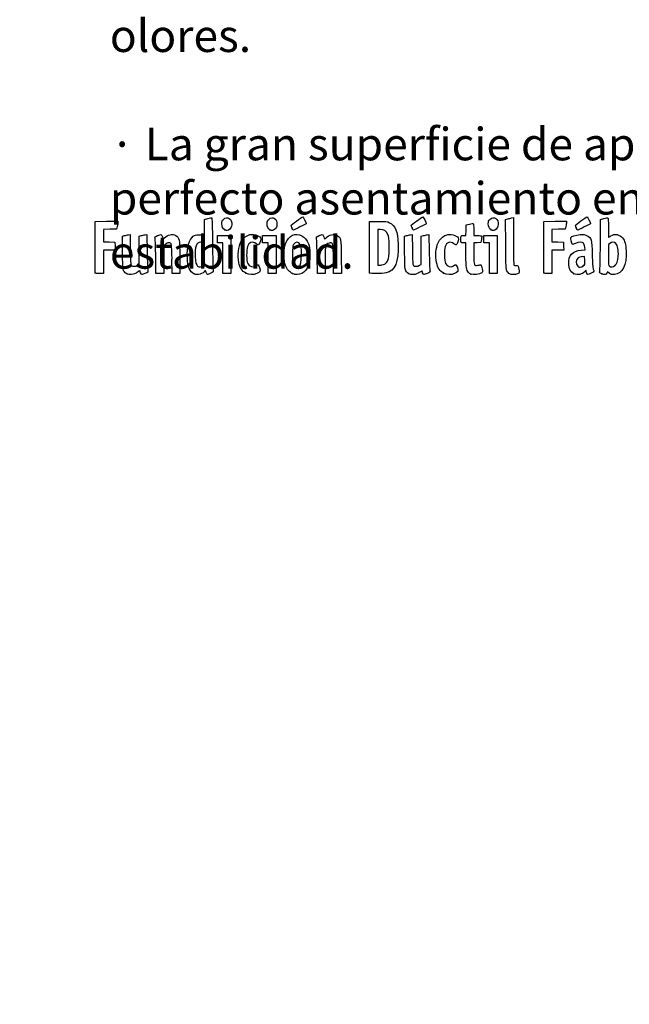
# Model space of a CAD drawing. Units: millimetres. Extents: x 0 to 291, y -303 to 204.
# Drawn here: x 0 to 47, y -49 to 26 of the extents above; entities that cross this region are included whole.
import ezdxf
from ezdxf import colors
from ezdxf.entities.mleader import LeaderData, LeaderLine
from ezdxf.math import Vec2, Vec3

# ---------------------------------------------------------------- set-up
doc = ezdxf.new("R2010")
doc.units = ezdxf.units.MM
doc.layers.add('Predeterminado', color=7, linetype='Continuous')

# ---------------------------------------------------------------- blocks, each defined once
blk = doc.blocks.new('_DOT')
at = {"color": 0}
blk.add_line((0, 0), (-1, 0), dxfattribs=at)
at = {"color": 0, "const_width": 0.333}
blk.add_lwpolyline([(-0.1665, 0, 1), (0.1665, 0, 1)], format="xyb", close=True, dxfattribs=at)
blk = doc.blocks.new('SE927')
at = {"color": 7, "linetype": 'Continuous'}
for p, q in [((7.888, 9.73), (8.053, 9.774)), ((7.901, 8.476), (7.888, 9.73))]:
    blk.add_line(p, q, dxfattribs=at)
blk = doc.blocks.new('SE926')
blk.add_blockref('SE927', (0, 0))
blk = doc.blocks.new('SE929')
at = {"color": 7, "linetype": 'Continuous'}
for p, q in [((8.354, 9.846), (8.488, 9.873)), ((8.488, 9.873), (8.502, 8.715))]:
    blk.add_line(p, q, dxfattribs=at)
blk = doc.blocks.new('SE928')
blk.add_blockref('SE929', (0, 0))
blk = doc.blocks.new('SE931')
at = {"color": 7, "linetype": 'Continuous'}
for p, q in [((9.18, 9.731), (9.344, 9.775)), ((9.18, 8.647), (9.18, 9.731)), ((9.18, 7.563), (9.18, 8.647)), ((9.056, 7.489), (9.18, 7.563))]:
    blk.add_line(p, q, dxfattribs=at)
blk = doc.blocks.new('SE930')
blk.add_blockref('SE931', (0, 0))
blk = doc.blocks.new('SE933')
at = {"color": 7, "linetype": 'Continuous'}
for p, q in [((9.641, 9.846), (9.775, 9.872)), ((9.775, 9.872), (9.795, 8.547))]:
    blk.add_line(p, q, dxfattribs=at)
blk = doc.blocks.new('SE932')
blk.add_blockref('SE933', (0, 0))
blk = doc.blocks.new('SE935')
at = {"color": 7, "linetype": 'Continuous'}
blk.add_point((8.206, 6.853), dxfattribs=at)
blk = doc.blocks.new('SE934')
blk.add_blockref('SE935', (0, 0))
blk = doc.blocks.new('SE937')
at = {"color": 7, "linetype": 'Continuous'}
for p, q in [((14.204, 11.008), (14.461, 11.08)), ((14.204, 10.343), (14.204, 11.008)), ((14.204, 9.678), (14.204, 10.343)), ((14.113, 9.76), (14.204, 9.678))]:
    blk.add_line(p, q, dxfattribs=at)
blk = doc.blocks.new('SE936')
blk.add_blockref('SE937', (0, 0))
blk = doc.blocks.new('SE939')
at = {"color": 7, "linetype": 'Continuous'}
blk.add_point((13.41, 6.822), dxfattribs=at)
blk = doc.blocks.new('SE938')
blk.add_blockref('SE939', (0, 0))
blk = doc.blocks.new('SE941')
at = {"color": 7, "linetype": 'Continuous'}
for p, q in [((14.204, 7.551), (14.204, 8.362)), ((14.091, 7.462), (14.204, 7.551))]:
    blk.add_line(p, q, dxfattribs=at)
blk = doc.blocks.new('SE940')
blk.add_blockref('SE941', (0, 0))
blk = doc.blocks.new('SE943')
at = {"color": 7, "linetype": 'Continuous'}
blk.add_point((14.091, 7.462), dxfattribs=at)
blk = doc.blocks.new('SE942')
blk.add_blockref('SE943', (0, 0))
blk = doc.blocks.new('SE945')
at = {"color": 7, "linetype": 'Continuous'}
blk.add_point((17.376, 6.892), dxfattribs=at)
blk = doc.blocks.new('SE944')
blk.add_blockref('SE945', (0, 0))
blk = doc.blocks.new('SE947')
at = {"color": 7, "linetype": 'Continuous'}
blk.add_point((20.966, 6.852), dxfattribs=at)
blk = doc.blocks.new('SE946')
blk.add_blockref('SE947', (0, 0))
blk = doc.blocks.new('SE949')
at = {"color": 7, "linetype": 'Continuous'}
blk.add_point((21.457, 7.414), dxfattribs=at)
blk = doc.blocks.new('SE948')
blk.add_blockref('SE949', (0, 0))
blk = doc.blocks.new('SE951')
at = {"color": 7, "linetype": 'Continuous'}
for p, q in [((29.57, 9.73), (29.736, 9.774)), ((29.583, 8.476), (29.57, 9.73))]:
    blk.add_line(p, q, dxfattribs=at)
blk = doc.blocks.new('SE950')
blk.add_blockref('SE951', (0, 0))
blk = doc.blocks.new('SE953')
at = {"color": 7, "linetype": 'Continuous'}
for p, q in [((30.036, 9.846), (30.171, 9.873)), ((30.171, 9.873), (30.184, 8.715))]:
    blk.add_line(p, q, dxfattribs=at)
blk = doc.blocks.new('SE952')
blk.add_blockref('SE953', (0, 0))
blk = doc.blocks.new('SE955')
at = {"color": 7, "linetype": 'Continuous'}
for p, q in [((30.863, 9.731), (31.026, 9.775)), ((30.863, 8.647), (30.863, 9.731)), ((30.863, 7.563), (30.863, 8.647)), ((30.738, 7.489), (30.863, 7.563))]:
    blk.add_line(p, q, dxfattribs=at)
blk = doc.blocks.new('SE954')
blk.add_blockref('SE955', (0, 0))
blk = doc.blocks.new('SE957')
at = {"color": 7, "linetype": 'Continuous'}
for p, q in [((31.323, 9.846), (31.457, 9.872)), ((31.457, 9.872), (31.478, 8.547))]:
    blk.add_line(p, q, dxfattribs=at)
blk = doc.blocks.new('SE956')
blk.add_blockref('SE957', (0, 0))
blk = doc.blocks.new('SE959')
at = {"color": 7, "linetype": 'Continuous'}
blk.add_point((29.888, 6.853), dxfattribs=at)
blk = doc.blocks.new('SE958')
blk.add_blockref('SE959', (0, 0))
blk = doc.blocks.new('SE961')
at = {"color": 7, "linetype": 'Continuous'}
blk.add_point((32.575, 6.892), dxfattribs=at)
blk = doc.blocks.new('SE960')
blk.add_blockref('SE961', (0, 0))
blk = doc.blocks.new('SE963')
at = {"color": 7, "linetype": 'Continuous'}
for p, q in [((34.298, 9.219), (34.105, 9.219)), ((34.3, 8.285), (34.298, 9.219))]:
    blk.add_line(p, q, dxfattribs=at)
blk = doc.blocks.new('SE962')
blk.add_blockref('SE963', (0, 0))
blk = doc.blocks.new('SE965')
at = {"color": 7, "linetype": 'Continuous'}
for p, q in [((34.307, 10.196), (34.319, 10.614)), ((34.319, 10.614), (34.575, 10.665)), ((34.295, 9.777), (34.307, 10.196)), ((34.103, 9.777), (34.295, 9.777))]:
    blk.add_line(p, q, dxfattribs=at)
blk = doc.blocks.new('SE964')
blk.add_blockref('SE965', (0, 0))
blk = doc.blocks.new('SE967')
at = {"color": 7, "linetype": 'Continuous'}
for p, q in [((34.899, 10.225), (34.899, 9.777)), ((34.899, 9.777), (35.197, 9.777))]:
    blk.add_line(p, q, dxfattribs=at)
blk = doc.blocks.new('SE966')
blk.add_blockref('SE967', (0, 0))
blk = doc.blocks.new('SE969')
at = {"color": 7, "linetype": 'Continuous'}
for p, q in [((35.167, 9.228), (34.899, 9.215)), ((34.899, 9.215), (34.899, 8.409)), ((35.436, 9.24), (35.167, 9.228)), ((35.483, 9.477), (35.436, 9.24))]:
    blk.add_line(p, q, dxfattribs=at)
blk = doc.blocks.new('SE968')
blk.add_blockref('SE969', (0, 0))
blk = doc.blocks.new('SE971')
at = {"color": 7, "linetype": 'Continuous'}
blk.add_point((34.663, 6.812), dxfattribs=at)
blk = doc.blocks.new('SE970')
blk.add_blockref('SE971', (0, 0))
blk = doc.blocks.new('SE973')
at = {"color": 7, "linetype": 'Continuous'}
for p, q in [((37.343, 11.018), (37.508, 11.062)), ((37.355, 9.12), (37.343, 11.018))]:
    blk.add_line(p, q, dxfattribs=at)
blk = doc.blocks.new('SE972')
blk.add_blockref('SE973', (0, 0))
blk = doc.blocks.new('SE975')
at = {"color": 7, "linetype": 'Continuous'}
for p, q in [((37.81, 11.134), (37.947, 11.162)), ((37.947, 11.162), (37.948, 9.364))]:
    blk.add_line(p, q, dxfattribs=at)
blk = doc.blocks.new('SE974')
blk.add_blockref('SE975', (0, 0))
blk = doc.blocks.new('SE977')
at = {"color": 7, "linetype": 'Continuous'}
blk.add_line((37.642, 6.836), (37.642, 6.836), dxfattribs=at)
blk = doc.blocks.new('SE976')
blk.add_blockref('SE977', (0, 0))
blk = doc.blocks.new('SE979')
at = {"color": 7, "linetype": 'Continuous'}
for p, q in [((43.157, 8.652), (43.454, 8.673)), ((43.454, 8.673), (43.428, 8.887))]:
    blk.add_line(p, q, dxfattribs=at)
blk = doc.blocks.new('SE978')
blk.add_blockref('SE979', (0, 0))
blk = doc.blocks.new('SE981')
at = {"color": 7, "linetype": 'Continuous'}
for p, q in [((43.517, 7.111), (43.438, 7.011)), ((43.567, 6.941), (43.517, 7.111))]:
    blk.add_line(p, q, dxfattribs=at)
blk = doc.blocks.new('SE980')
blk.add_blockref('SE981', (0, 0))
blk = doc.blocks.new('SE983')
at = {"color": 7, "linetype": 'Continuous'}
blk.add_point((42.591, 6.844), dxfattribs=at)
blk = doc.blocks.new('SE982')
blk.add_blockref('SE983', (0, 0))
blk = doc.blocks.new('SE985')
at = {"color": 7, "linetype": 'Continuous'}
for p, q in [((43.422, 8.167), (43.228, 8.155)), ((43.434, 7.861), (43.422, 8.167))]:
    blk.add_line(p, q, dxfattribs=at)
blk = doc.blocks.new('SE984')
blk.add_blockref('SE985', (0, 0))
blk = doc.blocks.new('SE987')
at = {"color": 7, "linetype": 'Continuous'}
blk.add_point((43.313, 7.442), dxfattribs=at)
blk = doc.blocks.new('SE986')
blk.add_blockref('SE987', (0, 0))
blk = doc.blocks.new('SE989')
at = {"color": 7, "linetype": 'Continuous'}
for p, q in [((44.632, 9.094), (44.649, 11.009)), ((44.649, 11.009), (44.904, 11.08))]:
    blk.add_line(p, q, dxfattribs=at)
blk = doc.blocks.new('SE988')
blk.add_blockref('SE989', (0, 0))
blk = doc.blocks.new('SE991')
at = {"color": 7, "linetype": 'Continuous'}
for p, q in [((45.17, 6.977), (45.123, 6.874)), ((45.326, 6.87), (45.17, 6.977))]:
    blk.add_line(p, q, dxfattribs=at)
blk = doc.blocks.new('SE990')
blk.add_blockref('SE991', (0, 0))
blk = doc.blocks.new('SE993')
at = {"color": 7, "linetype": 'Continuous'}
blk.add_point((44.738, 6.844), dxfattribs=at)
blk = doc.blocks.new('SE992')
blk.add_blockref('SE993', (0, 0))
blk = doc.blocks.new('SE995')
at = {"color": 7, "linetype": 'Continuous'}
for p, q in [((45.36, 9.173), (45.246, 9.084)), ((45.246, 9.084), (45.246, 8.273))]:
    blk.add_line(p, q, dxfattribs=at)
blk = doc.blocks.new('SE994')
blk.add_blockref('SE995', (0, 0))
blk = doc.blocks.new('SE997')
at = {"color": 7, "linetype": 'Continuous'}
blk.add_point((45.74, 7.466), dxfattribs=at)
blk = doc.blocks.new('SE996')
blk.add_blockref('SE997', (0, 0))
blk = doc.blocks.new('SE1031')
at = {"color": 7, "linetype": 'Continuous'}
for p, q in [((5.799, 8.918), (5.81, 10.872)), ((5.81, 10.872), (6.679, 10.884)), ((6.679, 10.884), (7.549, 10.895)), ((7.549, 10.895), (7.548, 10.798))]:
    blk.add_line(p, q, dxfattribs=at)
blk = doc.blocks.new('SE1030')
blk.add_blockref('SE1031', (0, 0))
blk = doc.blocks.new('SE1033')
at = {"color": 7, "linetype": 'Continuous'}
for p, q in [((6.934, 10.259), (6.432, 10.247)), ((6.432, 10.247), (6.432, 9.777)), ((7.436, 10.271), (6.934, 10.259)), ((7.492, 10.486), (7.436, 10.271)), ((6.432, 9.777), (6.432, 9.308)), ((6.432, 9.308), (6.873, 9.296)), ((6.873, 9.296), (7.313, 9.283)), ((7.313, 9.283), (7.325, 8.972)), ((6.885, 8.661), (6.432, 8.661)), ((6.432, 8.661), (6.432, 7.759)), ((7.338, 8.661), (6.885, 8.661)), ((7.325, 8.972), (7.338, 8.661)), ((6.432, 7.759), (6.432, 6.857)), ((6.432, 6.857), (6.131, 6.857))]:
    blk.add_line(p, q, dxfattribs=at)
blk = doc.blocks.new('SE1032')
blk.add_blockref('SE1033', (0, 0))
blk = doc.blocks.new('SE1035')
at = {"color": 7, "linetype": 'Continuous'}
blk.add_point((5.808, 6.911), dxfattribs=at)
blk = doc.blocks.new('SE1034')
blk.add_blockref('SE1035', (0, 0))
blk = doc.blocks.new('SE1037')
at = {"color": 7, "linetype": 'Continuous'}
for p, q in [((11.719, 6.857), (11.705, 7.967)), ((12.306, 8.135), (12.319, 6.857)), ((12.019, 6.857), (11.719, 6.857)), ((12.319, 6.857), (12.019, 6.857))]:
    blk.add_line(p, q, dxfattribs=at)
blk = doc.blocks.new('SE1036')
blk.add_blockref('SE1037', (0, 0))
blk = doc.blocks.new('SE1039')
at = {"color": 7, "linetype": 'Continuous'}
for p, q in [((11.202, 9.108), (11.07, 8.997)), ((11.07, 8.997), (11.07, 7.927)), ((10.475, 6.857), (10.455, 8.135)), ((11.07, 7.927), (11.07, 6.857)), ((10.772, 6.857), (10.475, 6.857)), ((11.07, 6.857), (10.772, 6.857))]:
    blk.add_line(p, q, dxfattribs=at)
blk = doc.blocks.new('SE1038')
blk.add_blockref('SE1039', (0, 0))
blk = doc.blocks.new('SE1041')
at = {"color": 7, "linetype": 'Continuous'}
for p, q in [((15.191, 9.498), (15.191, 9.777)), ((15.191, 9.777), (15.707, 9.777)), ((15.191, 9.219), (15.191, 9.498)), ((15.406, 9.219), (15.191, 9.219)), ((15.621, 9.219), (15.406, 9.219)), ((15.621, 8.038), (15.621, 9.219)), ((15.707, 9.777), (16.222, 9.777)), ((16.222, 9.777), (16.222, 8.317)), ((15.621, 6.857), (15.621, 8.038)), ((16.222, 8.317), (16.222, 6.857)), ((15.921, 6.857), (15.621, 6.857)), ((16.222, 6.857), (15.921, 6.857))]:
    blk.add_line(p, q, dxfattribs=at)
blk = doc.blocks.new('SE1040')
blk.add_blockref('SE1041', (0, 0))
blk = doc.blocks.new('SE1043')
at = {"color": 7, "linetype": 'Continuous'}
for p, q in [((18.669, 9.498), (18.669, 9.777)), ((18.669, 9.777), (19.184, 9.777)), ((18.669, 9.219), (18.669, 9.498)), ((18.884, 9.219), (18.669, 9.219)), ((19.099, 9.219), (18.884, 9.219)), ((19.099, 8.038), (19.099, 9.219)), ((19.184, 9.777), (19.7, 9.777)), ((19.7, 9.777), (19.7, 8.317)), ((19.099, 6.857), (19.099, 8.038)), ((19.7, 8.317), (19.7, 6.857)), ((19.399, 6.857), (19.099, 6.857)), ((19.7, 6.857), (19.399, 6.857))]:
    blk.add_line(p, q, dxfattribs=at)
blk = doc.blocks.new('SE1042')
blk.add_blockref('SE1043', (0, 0))
blk = doc.blocks.new('SE1045')
at = {"color": 7, "linetype": 'Continuous'}
for p, q in [((24.127, 6.857), (24.114, 7.967)), ((24.715, 8.135), (24.728, 6.857)), ((24.428, 6.857), (24.127, 6.857)), ((24.728, 6.857), (24.428, 6.857))]:
    blk.add_line(p, q, dxfattribs=at)
blk = doc.blocks.new('SE1044')
blk.add_blockref('SE1045', (0, 0))
blk = doc.blocks.new('SE1047')
at = {"color": 7, "linetype": 'Continuous'}
for p, q in [((22.884, 6.857), (22.863, 8.135)), ((23.479, 7.92), (23.478, 6.857)), ((23.181, 6.857), (22.884, 6.857)), ((23.478, 6.857), (23.181, 6.857))]:
    blk.add_line(p, q, dxfattribs=at)
blk = doc.blocks.new('SE1046')
blk.add_blockref('SE1047', (0, 0))
blk = doc.blocks.new('SE1049')
at = {"color": 7, "linetype": 'Continuous'}
for p, q in [((26.88, 8.918), (26.891, 10.872)), ((26.891, 10.872), (27.557, 10.872))]:
    blk.add_line(p, q, dxfattribs=at)
blk = doc.blocks.new('SE1048')
blk.add_blockref('SE1049', (0, 0))
blk = doc.blocks.new('SE1051')
at = {"color": 7, "linetype": 'Continuous'}
blk.add_point((26.89, 6.911), dxfattribs=at)
blk = doc.blocks.new('SE1050')
blk.add_blockref('SE1051', (0, 0))
blk = doc.blocks.new('SE1053')
at = {"color": 7, "linetype": 'Continuous'}
for p, q in [((27.718, 10.249), (27.514, 10.249)), ((27.514, 10.249), (27.514, 8.87)), ((27.514, 8.87), (27.514, 7.491)), ((27.514, 7.491), (27.746, 7.51))]:
    blk.add_line(p, q, dxfattribs=at)
blk = doc.blocks.new('SE1052')
blk.add_blockref('SE1053', (0, 0))
blk = doc.blocks.new('SE1055')
at = {"color": 7, "linetype": 'Continuous'}
blk.add_line((28.094, 7.605), (28.094, 7.605), dxfattribs=at)
blk = doc.blocks.new('SE1054')
blk.add_blockref('SE1055', (0, 0))
blk = doc.blocks.new('SE1057')
at = {"color": 7, "linetype": 'Continuous'}
for p, q in [((35.672, 9.498), (35.672, 9.777)), ((35.672, 9.777), (36.187, 9.777)), ((35.672, 9.219), (35.672, 9.498)), ((35.886, 9.219), (35.672, 9.219)), ((36.101, 9.219), (35.886, 9.219)), ((36.101, 8.038), (36.101, 9.219)), ((36.187, 9.777), (36.702, 9.777)), ((36.702, 9.777), (36.702, 8.317)), ((36.101, 6.857), (36.101, 8.038)), ((36.702, 8.317), (36.702, 6.857)), ((36.402, 6.857), (36.101, 6.857)), ((36.702, 6.857), (36.402, 6.857))]:
    blk.add_line(p, q, dxfattribs=at)
blk = doc.blocks.new('SE1056')
blk.add_blockref('SE1057', (0, 0))
blk = doc.blocks.new('SE1059')
at = {"color": 7, "linetype": 'Continuous'}
for p, q in [((40.276, 8.918), (40.287, 10.872)), ((40.287, 10.872), (41.157, 10.884)), ((41.157, 10.884), (42.026, 10.895)), ((42.026, 10.895), (42.025, 10.798))]:
    blk.add_line(p, q, dxfattribs=at)
blk = doc.blocks.new('SE1058')
blk.add_blockref('SE1059', (0, 0))
blk = doc.blocks.new('SE1061')
at = {"color": 7, "linetype": 'Continuous'}
for p, q in [((41.412, 10.259), (40.91, 10.247)), ((40.91, 10.247), (40.91, 9.777)), ((41.913, 10.271), (41.412, 10.259)), ((41.969, 10.486), (41.913, 10.271)), ((40.91, 9.777), (40.91, 9.308)), ((40.91, 9.308), (41.35, 9.296)), ((41.35, 9.296), (41.79, 9.283)), ((41.79, 9.283), (41.803, 8.972)), ((41.363, 8.661), (40.91, 8.661)), ((40.91, 8.661), (40.91, 7.759)), ((41.815, 8.661), (41.363, 8.661)), ((41.803, 8.972), (41.815, 8.661)), ((40.91, 7.759), (40.91, 6.857)), ((40.91, 6.857), (40.608, 6.857))]:
    blk.add_line(p, q, dxfattribs=at)
blk = doc.blocks.new('SE1060')
blk.add_blockref('SE1061', (0, 0))
blk = doc.blocks.new('SE1063')
at = {"color": 7, "linetype": 'Continuous'}
blk.add_point((40.286, 6.911), dxfattribs=at)
blk = doc.blocks.new('SE1062')
blk.add_blockref('SE1063', (0, 0))
blk = doc.blocks.new('SE1081')
at = {"color": 7, "linetype": 'Continuous'}
blk.add_point((15.754, 10.223), dxfattribs=at)
blk = doc.blocks.new('SE1080')
blk.add_blockref('SE1081', (0, 0))
blk = doc.blocks.new('SE1083')
at = {"color": 7, "linetype": 'Continuous'}
blk.add_point((19.232, 10.223), dxfattribs=at)
blk = doc.blocks.new('SE1082')
blk.add_blockref('SE1083', (0, 0))
blk = doc.blocks.new('SE1085')
at = {"color": 7, "linetype": 'Continuous'}
blk.add_point((36.235, 10.223), dxfattribs=at)
blk = doc.blocks.new('SE1084')
blk.add_blockref('SE1085', (0, 0))
blk = doc.blocks.new('SE1087')
at = {"color": 7, "linetype": 'Continuous'}
blk.add_point((20.924, 10.362), dxfattribs=at)
blk = doc.blocks.new('SE1086')
blk.add_blockref('SE1087', (0, 0))
blk = doc.blocks.new('SE1089')
at = {"color": 7, "linetype": 'Continuous'}
blk.add_point((30.155, 10.362), dxfattribs=at)
blk = doc.blocks.new('SE1088')
blk.add_blockref('SE1089', (0, 0))
blk = doc.blocks.new('SE1091')
at = {"color": 7, "linetype": 'Continuous'}
blk.add_point((42.778, 10.362), dxfattribs=at)
blk = doc.blocks.new('SE1090')
blk.add_blockref('SE1091', (0, 0))

msp = doc.modelspace()

# ---------------------------------------------------------------- linework, layer by layer
at = {"color": 7, "linetype": 'Continuous'}
for points in [[(7.548, 10.7977), (7.5476, 10.7441), (7.5221, 10.6036), (7.4916, 10.4855)], [(14.4608, 11.0796), (14.6021, 11.1189), (14.7363, 11.151), (14.759, 11.151)], [(14.759, 11.151), (14.7844, 11.151), (14.8068, 10.4005), (14.8176, 9.1867)], [(15.5364, 10.6928), (15.5352, 10.8657), (15.5556, 10.9208), (15.6603, 11.0255)], [(15.7542, 10.2234), (15.6077, 10.3047), (15.5381, 10.4545), (15.5364, 10.6928)], [(15.6603, 11.0255), (15.9571, 11.3223), (16.3473, 11.0596), (16.2952, 10.5979)], [(19.0142, 10.6928), (19.0129, 10.8657), (19.0334, 10.9208), (19.1381, 11.0255)], [(19.232, 10.2234), (19.0855, 10.3047), (19.0159, 10.4545), (19.0142, 10.6928)], [(19.1381, 11.0255), (19.4349, 11.3223), (19.8251, 11.0596), (19.773, 10.5979)], [(20.8589, 10.5531), (20.8589, 10.6017), (21.6769, 11.2052), (21.7504, 11.2109)], [(22.0181, 10.6933), (22.0181, 10.6704), (21.0783, 10.2065), (21.0319, 10.2065)], [(21.7504, 11.2109), (21.7949, 11.2143), (22.0181, 10.7828), (22.0181, 10.6933)], [(27.5568, 10.872), (28.1712, 10.872), (28.2383, 10.8641), (28.4301, 10.7697)], [(28.4301, 10.7697), (28.8739, 10.5512), (29.0554, 10.0951), (29.0899, 9.1116)], [(30.0901, 10.5531), (30.0901, 10.6017), (30.9081, 11.2052), (30.9816, 11.2109)], [(31.2493, 10.6933), (31.2493, 10.6704), (30.3095, 10.2065), (30.2631, 10.2065)], [(30.9816, 11.2109), (31.0261, 11.2143), (31.2493, 10.7828), (31.2493, 10.6933)], [(34.5753, 10.6649), (34.7161, 10.6927), (34.8465, 10.706), (34.8651, 10.6945)], [(34.8651, 10.6945), (34.8837, 10.6831), (34.8989, 10.4719), (34.8989, 10.2254)], [(36.0167, 10.6928), (36.0155, 10.8657), (36.036, 10.9208), (36.1407, 11.0255)], [(36.2346, 10.2234), (36.088, 10.3047), (36.0185, 10.4545), (36.0167, 10.6928)], [(36.1407, 11.0255), (36.4375, 11.3223), (36.8276, 11.0596), (36.7756, 10.5979)], [(37.5079, 11.0625), (37.5986, 11.0869), (37.7346, 11.1192), (37.8101, 11.1343)], [(42.0254, 10.7977), (42.0248, 10.7441), (41.9995, 10.6036), (41.969, 10.4855)], [(42.7132, 10.5548), (42.7132, 10.6048), (43.5281, 11.2048), (43.604, 11.2108)], [(43.8724, 10.6933), (43.8724, 10.6704), (42.9326, 10.2065), (42.8862, 10.2065)], [(43.604, 11.2108), (43.6492, 11.2143), (43.8724, 10.784), (43.8724, 10.6933)], [(44.9039, 11.0801), (45.0443, 11.1191), (45.1788, 11.151), (45.2028, 11.151)], [(45.2028, 11.151), (45.2306, 11.151), (45.2464, 10.8794), (45.2464, 10.3997)], [(10.5975, 9.7731), (10.72, 9.8258), (10.8463, 9.859), (10.8781, 9.8467)], [(11.138, 9.6099), (11.3571, 9.8522), (11.7537, 9.9298), (12.0013, 9.7788)], [(16.1395, 10.283), (15.9919, 10.1512), (15.908, 10.1382), (15.7542, 10.2234)], [(16.2952, 10.5979), (16.2785, 10.4493), (16.2411, 10.3738), (16.1395, 10.283)], [(17.5749, 9.8202), (17.8823, 9.9217), (18.383, 9.8032), (18.5117, 9.5984)], [(19.6173, 10.283), (19.4697, 10.1512), (19.3858, 10.1382), (19.232, 10.2234)], [(19.773, 10.5979), (19.7563, 10.4493), (19.7189, 10.3738), (19.6173, 10.283)], [(20.9239, 10.362), (20.8881, 10.4475), (20.8589, 10.5335), (20.8589, 10.5531)], [(21.0319, 10.2065), (21.0082, 10.2065), (20.9596, 10.2764), (20.9239, 10.362)], [(20.9756, 9.8051), (21.4532, 10.0051), (21.9648, 9.7289), (22.1938, 9.1473)], [(23.006, 9.7731), (23.1285, 9.8258), (23.2547, 9.859), (23.2865, 9.8467)], [(23.5464, 9.6099), (23.7655, 9.8522), (24.1621, 9.9298), (24.4097, 9.7788)], [(28.3004, 9.8726), (28.1825, 10.1278), (27.9951, 10.249), (27.7179, 10.2492)], [(28.3941, 8.8754), (28.3941, 9.6013), (28.386, 9.6872), (28.3004, 9.8726)], [(30.155, 10.362), (30.1193, 10.4475), (30.0901, 10.5335), (30.0901, 10.5531)], [(30.2631, 10.2065), (30.2394, 10.2065), (30.1908, 10.2764), (30.155, 10.362)], [(32.7726, 9.8197), (33.0816, 9.9217), (33.5819, 9.8037), (33.711, 9.5984)], [(36.6198, 10.283), (36.4723, 10.1512), (36.3884, 10.1382), (36.2346, 10.2234)], [(36.7756, 10.5979), (36.7588, 10.4493), (36.7215, 10.3738), (36.6198, 10.283)], [(42.3548, 9.6284), (42.3928, 9.7274), (42.7247, 9.8289), (43.0781, 9.8496)], [(42.7781, 10.362), (42.7424, 10.4475), (42.7132, 10.5343), (42.7132, 10.5548)], [(42.8862, 10.2065), (42.8625, 10.2065), (42.8139, 10.2764), (42.7781, 10.362)], [(43.0781, 9.8496), (43.3779, 9.8671), (43.4459, 9.8569), (43.6123, 9.7697)], [(45.2464, 10.3997), (45.2464, 9.9864), (45.2552, 9.6483), (45.2659, 9.6483)], [(45.4437, 9.7556), (45.7246, 9.9463), (46.122, 9.8752), (46.3347, 9.5962)], [(8.0532, 9.7742), (8.1444, 9.7987), (8.2795, 9.8309), (8.3536, 9.8457)], [(9.3437, 9.7748), (9.4335, 9.799), (9.5673, 9.8309), (9.6409, 9.8456)], [(10.4044, 9.5447), (10.376, 9.6721), (10.3836, 9.6811), (10.5975, 9.7731)], [(10.4546, 8.1348), (10.4433, 8.8373), (10.4207, 9.4718), (10.4044, 9.5447)], [(10.8781, 9.8467), (10.9099, 9.8345), (10.9489, 9.7559), (10.9646, 9.672)], [(10.9646, 9.672), (10.9977, 9.4955), (11.0255, 9.4855), (11.138, 9.6099)], [(11.454, 9.2189), (11.3872, 9.2189), (11.2749, 9.1695), (11.2016, 9.1078)], [(11.7055, 7.9673), (11.6909, 9.1733), (11.6817, 9.2189), (11.454, 9.2189)], [(12.0013, 9.7788), (12.2815, 9.608), (12.2917, 9.5526), (12.3063, 8.1348)], [(12.8848, 8.0811), (12.8529, 8.8937), (13.0133, 9.4789), (13.3354, 9.7246)], [(13.3354, 9.7246), (13.4643, 9.8229), (13.5312, 9.8415), (13.7559, 9.8415)], [(13.8921, 9.2619), (13.5805, 9.2619), (13.4464, 8.9012), (13.4856, 8.1679)], [(13.7559, 9.8415), (13.9584, 9.8415), (14.045, 9.8217), (14.1134, 9.7597)], [(14.2038, 8.3618), (14.2038, 9.2674), (14.2057, 9.2619), (13.8921, 9.2619)], [(14.8176, 9.1867), (14.8271, 8.1064), (14.8495, 7.1706), (14.8673, 7.1073)], [(16.8397, 7.7175), (16.7297, 8.2333), (16.8038, 8.9371), (17.01, 9.3358)], [(17.01, 9.3358), (17.1028, 9.5154), (17.3854, 9.7577), (17.5749, 9.8202)], [(18.1776, 9.1503), (17.8779, 9.3536), (17.6233, 9.2709), (17.5032, 8.9312)], [(18.3907, 9.1052), (18.3478, 9.0465), (18.3226, 9.0519), (18.1776, 9.1503)], [(18.5117, 9.5984), (18.5588, 9.5236), (18.4891, 9.2398), (18.3907, 9.1052)], [(20.3257, 8.3173), (20.3245, 8.8268), (20.3366, 8.9275), (20.4251, 9.1494)], [(20.4251, 9.1494), (20.5416, 9.4415), (20.777, 9.722), (20.9756, 9.8051)], [(21.5785, 9.0763), (21.4463, 9.318), (21.1732, 9.3192), (21.0426, 9.0788)], [(22.1938, 9.1473), (22.2791, 8.9308), (22.2926, 8.8186), (22.2937, 8.3173)], [(22.8129, 9.5447), (22.7844, 9.6721), (22.7921, 9.6811), (23.006, 9.7731)], [(22.863, 8.1348), (22.8517, 8.8373), (22.8291, 9.4718), (22.8129, 9.5447)], [(23.2865, 9.8467), (23.3184, 9.8345), (23.3573, 9.7559), (23.373, 9.672)], [(23.373, 9.672), (23.4061, 9.4955), (23.4339, 9.4855), (23.5464, 9.6099)], [(23.8687, 9.2189), (23.7584, 9.2189), (23.5756, 9.1215), (23.5108, 9.0282)], [(24.1139, 7.9673), (24.0994, 9.1679), (24.0894, 9.2189), (23.8687, 9.2189)], [(24.4097, 9.7788), (24.6899, 9.608), (24.7002, 9.5526), (24.7147, 8.1348)], [(29.0899, 9.1116), (29.1376, 7.7505), (28.8423, 7.0512), (28.1577, 6.9044)], [(29.7358, 9.7742), (29.8269, 9.7987), (29.9621, 9.8309), (30.0361, 9.8457)], [(31.0263, 9.7748), (31.1161, 9.799), (31.2498, 9.8309), (31.3235, 9.8456)], [(32.0441, 7.6958), (31.9355, 8.2088), (31.9805, 8.8131), (32.158, 9.2259)], [(32.158, 9.2259), (32.2639, 9.4719), (32.5466, 9.7451), (32.7726, 9.8197)], [(33.3768, 9.1503), (33.0772, 9.3536), (32.8226, 9.2709), (32.7024, 8.9312)], [(33.5899, 9.1052), (33.5471, 9.0465), (33.5218, 9.0519), (33.3768, 9.1503)], [(33.711, 9.5984), (33.758, 9.5236), (33.6884, 9.2398), (33.5899, 9.1052)], [(33.9023, 9.4765), (33.9046, 9.7885), (33.897, 9.7771), (34.103, 9.7771)], [(34.1046, 9.2189), (33.9002, 9.2189), (33.9005, 9.2187), (33.9023, 9.4765)], [(35.1969, 9.7771), (35.3608, 9.7771), (35.5027, 9.7626), (35.5123, 9.7449)], [(35.5123, 9.7449), (35.5219, 9.7272), (35.5086, 9.6064), (35.4827, 9.4765)], [(37.4484, 7.0598), (37.3737, 7.2104), (37.3667, 7.3631), (37.3553, 9.1202)], [(37.948, 9.3638), (37.9484, 8.375), (37.965, 7.5402), (37.9849, 7.5087)], [(42.4811, 9.095), (42.44, 9.1411), (42.3361, 9.5799), (42.3548, 9.6284)], [(42.7091, 9.1701), (42.5918, 9.1197), (42.4892, 9.0859), (42.4811, 9.095)], [(43.3304, 9.1819), (43.2324, 9.2902), (42.977, 9.2854), (42.7091, 9.1701)], [(43.4282, 8.8875), (43.4142, 9.0054), (43.3702, 9.1379), (43.3304, 9.1819)], [(43.6123, 9.7697), (43.9481, 9.5938), (43.9756, 9.492), (44.0051, 8.3173)], [(44.5829, 7.0449), (44.6004, 7.1189), (44.6224, 8.0411), (44.6317, 9.0943)], [(45.2659, 9.6483), (45.2767, 9.6483), (45.3567, 9.6966), (45.4437, 9.7556)], [(45.8236, 9.1608), (45.6976, 9.2868), (45.5105, 9.2917), (45.3595, 9.1729)], [(46.0056, 8.2036), (46.0361, 8.6385), (45.9633, 9.0211), (45.8236, 9.1608)], [(46.3347, 9.5962), (46.5107, 9.3655), (46.5833, 9.1053), (46.6085, 8.6146)], [(5.8081, 6.9111), (5.7968, 6.9407), (5.7925, 7.8439), (5.7987, 8.9184)], [(8.2056, 6.8529), (7.9256, 7.0294), (7.9152, 7.0851), (7.9006, 8.476)], [(8.5015, 8.7151), (8.5119, 7.8123), (8.5278, 7.5418), (8.5738, 7.4865)], [(9.7952, 8.5474), (9.8065, 7.8187), (9.829, 7.1626), (9.8454, 7.0895)], [(17.5032, 8.9312), (17.4132, 8.6769), (17.4263, 7.8211), (17.5231, 7.6255)], [(20.9667, 8.3602), (20.9664, 8.0414), (20.9812, 7.727), (20.9995, 7.6614)], [(21.0426, 9.0788), (20.9812, 8.9659), (20.967, 8.8314), (20.9667, 8.3602)], [(21.4569, 7.414), (21.608, 7.4948), (21.6532, 7.7078), (21.6532, 8.3387)], [(21.6532, 8.3387), (21.6532, 8.8288), (21.6394, 8.9651), (21.5785, 9.0763)], [(23.5108, 9.0282), (23.4935, 9.0032), (23.479, 8.5046), (23.4786, 7.9201)], [(26.8895, 6.9111), (26.8782, 6.9407), (26.874, 7.8439), (26.8801, 8.9184)], [(28.3015, 7.8808), (28.3858, 8.0631), (28.3941, 8.1525), (28.3941, 8.8754)], [(29.8882, 6.8532), (29.6083, 7.029), (29.5977, 7.085), (29.5832, 8.476)], [(30.1841, 8.7151), (30.1945, 7.8123), (30.2104, 7.5418), (30.2563, 7.4865)], [(31.4778, 8.5474), (31.489, 7.8187), (31.5116, 7.1626), (31.5279, 7.0895)], [(32.7024, 8.9312), (32.6136, 8.6802), (32.6275, 7.8225), (32.7236, 7.6255)], [(34.8989, 8.4093), (34.8989, 7.439), (34.9095, 7.4091), (35.2238, 7.4932)], [(40.2855, 6.9111), (40.2742, 6.9407), (40.2699, 7.8439), (40.2761, 8.9184)], [(42.2049, 7.5633), (42.1855, 7.9475), (42.2463, 8.1767), (42.4125, 8.3467)], [(42.4125, 8.3467), (42.5994, 8.5379), (42.8183, 8.6276), (43.157, 8.6518)], [(46.6085, 8.6146), (46.665, 7.5133), (46.3293, 6.8321), (45.7054, 6.7817)], [(13.4095, 6.8216), (13.056, 7.0166), (12.9132, 7.3594), (12.8848, 8.0811)], [(13.4856, 8.1679), (13.5098, 7.7134), (13.5612, 7.5145), (13.6773, 7.4264)], [(17.3759, 6.8916), (17.0871, 7.0424), (16.933, 7.2798), (16.8397, 7.7175)], [(17.5231, 7.6255), (17.6478, 7.3738), (17.945, 7.2951), (18.1539, 7.4586)], [(18.1539, 7.4586), (18.317, 7.5861), (18.3578, 7.5648), (18.4379, 7.3105)], [(20.4256, 7.4872), (20.3403, 7.7038), (20.3268, 7.816), (20.3257, 8.3173)], [(20.9995, 7.6614), (21.0663, 7.4225), (21.2684, 7.3131), (21.4569, 7.414)], [(22.2937, 8.3173), (22.2949, 7.809), (22.2827, 7.7068), (22.1951, 7.4872)], [(27.7461, 7.5101), (27.8738, 7.5207), (28.0302, 7.5633), (28.0936, 7.6049)], [(28.0936, 7.6049), (28.157, 7.6465), (28.2506, 7.7706), (28.3015, 7.8808)], [(32.5752, 6.8916), (32.29, 7.0405), (32.1324, 7.2793), (32.0441, 7.6958)], [(32.7236, 7.6255), (32.8462, 7.374), (33.1441, 7.295), (33.3532, 7.4586)], [(33.3532, 7.4586), (33.5162, 7.5861), (33.557, 7.5648), (33.6372, 7.3105)], [(34.4976, 6.9354), (34.3295, 7.1224), (34.3016, 7.3127), (34.2996, 8.2851)], [(42.9282, 8.065), (42.7289, 7.9188), (42.7078, 7.5928), (42.886, 7.4145)], [(43.2284, 8.1552), (43.1221, 8.1487), (42.987, 8.1081), (42.9282, 8.065)], [(43.3127, 7.4424), (43.4424, 7.5515), (43.4462, 7.5647), (43.4341, 7.861)], [(44.0051, 8.3173), (44.0204, 7.71), (44.0503, 7.2602), (44.0803, 7.1874)], [(45.2464, 8.2734), (45.2464, 7.5467), (45.2542, 7.4583), (45.3215, 7.4191)], [(45.7395, 7.4658), (45.9046, 7.5956), (45.9771, 7.7966), (46.0056, 8.2036)], [(6.1306, 6.8575), (5.9287, 6.8575), (5.8219, 6.8752), (5.8081, 6.9111)], [(9.0381, 6.9399), (8.7868, 6.7627), (8.4109, 6.7234), (8.2056, 6.8529)], [(8.5738, 7.4865), (8.6508, 7.3938), (8.8964, 7.3952), (9.0556, 7.4893)], [(9.2662, 6.9945), (9.2662, 7.0966), (9.2576, 7.0946), (9.0381, 6.9399)], [(9.3247, 6.8368), (9.2925, 6.8808), (9.2662, 6.9518), (9.2662, 6.9945)], [(9.6292, 6.8567), (9.3907, 6.7599), (9.3814, 6.7593), (9.3247, 6.8368)], [(9.8454, 7.0895), (9.8743, 6.9601), (9.8685, 6.9538), (9.6292, 6.8567)], [(14.2375, 7.0541), (14.1204, 6.8449), (13.6213, 6.7047), (13.4095, 6.8216)], [(13.6773, 7.4264), (13.783, 7.3461), (13.9633, 7.3615), (14.0907, 7.4617)], [(14.3268, 6.9459), (14.2869, 7.079), (14.2658, 7.1046), (14.2375, 7.0541)], [(14.4217, 6.7716), (14.3982, 6.7716), (14.3555, 6.85), (14.3268, 6.9459)], [(14.682, 6.8819), (14.5623, 6.8212), (14.4451, 6.7716), (14.4217, 6.7716)], [(14.8673, 7.1073), (14.8972, 7.0011), (14.8828, 6.9837), (14.682, 6.8819)], [(18.2183, 6.8516), (17.9587, 6.7335), (17.6505, 6.7481), (17.3759, 6.8916)], [(18.4379, 7.3105), (18.5246, 7.0355), (18.4974, 6.9785), (18.2183, 6.8516)], [(20.9658, 6.8517), (20.7378, 6.9552), (20.5464, 7.1805), (20.4256, 7.4872)], [(22.1951, 7.4872), (21.9554, 6.8864), (21.4568, 6.6286), (20.9658, 6.8517)], [(28.1577, 6.9044), (27.8443, 6.8372), (26.916, 6.8421), (26.8895, 6.9111)], [(30.7143, 6.9354), (30.4609, 6.7567), (30.0991, 6.7207), (29.8882, 6.8532)], [(30.2563, 7.4865), (30.3334, 7.3938), (30.5789, 7.3952), (30.7382, 7.4893)], [(30.9488, 6.9945), (30.9488, 7.0969), (30.9406, 7.0949), (30.7143, 6.9354)], [(31.0073, 6.8368), (30.9751, 6.8808), (30.9488, 6.9518), (30.9488, 6.9945)], [(31.3117, 6.8567), (31.0733, 6.7599), (31.064, 6.7593), (31.0073, 6.8368)], [(31.5279, 7.0895), (31.5569, 6.9601), (31.5511, 6.9538), (31.3117, 6.8567)], [(33.4176, 6.8516), (33.1579, 6.7335), (32.8498, 6.7481), (32.5752, 6.8916)], [(33.6372, 7.3105), (33.7239, 7.0355), (33.6966, 6.9785), (33.4176, 6.8516)], [(34.6627, 6.8122), (34.6155, 6.8315), (34.5412, 6.887), (34.4976, 6.9354)], [(35.5134, 6.9107), (35.3433, 6.7863), (34.8622, 6.7305), (34.6627, 6.8122)], [(35.2238, 7.4932), (35.3361, 7.5232), (35.4414, 7.5325), (35.4579, 7.5139)], [(35.4579, 7.5139), (35.4744, 7.4953), (35.5102, 7.3641), (35.5376, 7.2224)], [(35.5376, 7.2224), (35.5819, 6.9929), (35.5792, 6.9589), (35.5134, 6.9107)], [(37.6417, 6.8361), (37.5798, 6.8697), (37.4929, 6.9704), (37.4484, 7.0598)], [(38.2701, 6.8336), (38.083, 6.7554), (37.788, 6.7566), (37.6417, 6.8361)], [(37.9849, 7.5087), (38.0067, 7.4742), (38.078, 7.4571), (38.1641, 7.4657)], [(38.1641, 7.4657), (38.2971, 7.479), (38.3092, 7.4695), (38.3367, 7.3298)], [(38.3367, 7.3298), (38.4272, 6.8701), (38.4313, 6.9009), (38.2701, 6.8336)], [(40.608, 6.8575), (40.4061, 6.8575), (40.2993, 6.8752), (40.2855, 6.9111)], [(42.5908, 6.8444), (42.3544, 6.9609), (42.223, 7.2057), (42.2049, 7.5633)], [(43.4381, 7.0111), (43.26, 6.7848), (42.8683, 6.7077), (42.5908, 6.8444)], [(42.886, 7.4145), (43.0022, 7.2984), (43.1533, 7.3083), (43.3128, 7.4424)], [(43.6603, 6.7716), (43.6372, 6.7716), (43.5954, 6.8479), (43.5674, 6.9413)], [(44.13, 7.0309), (44.13, 6.9925), (43.7298, 6.7716), (43.6603, 6.7716)], [(44.0803, 7.1874), (44.1076, 7.1209), (44.13, 7.0505), (44.13, 7.0309)], [(44.7377, 6.8443), (44.5587, 6.9077), (44.5524, 6.9158), (44.5829, 7.0449)], [(45.1233, 6.8744), (45.0698, 6.7569), (45.0003, 6.7515), (44.7377, 6.8443)], [(45.3215, 7.4191), (45.4442, 7.3476), (45.6133, 7.3665), (45.7395, 7.4658)], [(45.7054, 6.7817), (45.5205, 6.7668), (45.4559, 6.7818), (45.3263, 6.8704)]]:
    msp.add_open_spline(points, degree=3, dxfattribs=at)

# ---------------------------------------------------------------- block references
for name in ['SE1030', 'SE936', 'SE1048', 'SE964', 'SE972', 'SE974', 'SE1058', 'SE988', 'SE1032', 'SE928', 'SE932', 'SE1080', 'SE1082', 'SE1086', 'SE1052', 'SE952', 'SE1088', 'SE956', 'SE966', 'SE1084', 'SE1060', 'SE1090', 'SE926', 'SE930', 'SE1038', 'SE1040', 'SE1042', 'SE950', 'SE954', 'SE962', 'SE968', 'SE1056', 'SE994', 'SE940', 'SE978', 'SE1036', 'SE1046', 'SE1044', 'SE1054', 'SE984', 'SE1034', 'SE934', 'SE938', 'SE942', 'SE944', 'SE946', 'SE948', 'SE1050', 'SE958', 'SE960', 'SE976', 'SE1062', 'SE982', 'SE986', 'SE980', 'SE992', 'SE990', 'SE996', 'SE970']:
    msp.add_blockref(name, (0, 0))

# ---------------------------------------------------------------- leaders
at = {"layer": 'Predeterminado', "color": 7, "linetype": 'Continuous'}
ml = msp.add_multileader_mtext('Standard', dxfattribs=at)
ml.set_content('{\\pxsm0.9;\\fArial|b0||i0||c0|p34;\\W1.;R-100\\P}', color=256)
ml.set_leader_properties()
ml.set_arrow_properties(name='DOT')
ml.build(insert=Vec2(0, 0))
ml.multileader.update_dxf_attribs({"leader_type": 0, "dogleg_length": 0})
ctx = ml.context
ctx.base_point, ctx.landing_gap_size = Vec3(6.986, 198.8454), 1.4
notes = []
notes.append((ctx, [(0, (0, 0, 0), (0, 0), (1, 0), 1, [])]))
ctx.mtext.insert = Vec3(8.986, 200.8794)
ml = msp.add_multileader_mtext('Standard', dxfattribs=at)
ml.set_content('{\\pxsm0.9;\\fArial TUR|b0||i0||c0|p34;\\W1.;Tapa y marco de pozo, abatible con cierre y junta de polietileno.\\P}', color=256)
ml.set_leader_properties()
ml.set_arrow_properties(name='DOT')
ml.build(insert=Vec2(0, 0))
ml.multileader.update_dxf_attribs({"leader_type": 0, "dogleg_length": 0, "arrow_head_size": 2.5})
ctx = ml.context
ctx.base_point, ctx.char_height, ctx.arrow_head_size, ctx.landing_gap_size = Vec3(6.6394, 191.8973), 2.5, 2.5, 0.875
notes.append((ctx, [(0, (0, 0, 0), (0, 0), (1, 0), 1, [])]))
ctx.mtext.insert = Vec3(8.6394, 193.5136)
ml = msp.add_multileader_mtext('Standard', dxfattribs=at)
ml.set_content('{\\pxsm0.9;\\fArial|b0||i0||c0|p34;\\W1.;Revision: 01 - 10/12/2019\\P}', color=256)
ml.set_leader_properties()
ml.set_arrow_properties(name='DOT')
ml.build(insert=Vec2(0, 0))
ml.multileader.update_dxf_attribs({"leader_type": 0, "dogleg_length": 0, "arrow_head_size": 2})
ctx = ml.context
ctx.base_point, ctx.char_height, ctx.arrow_head_size, ctx.landing_gap_size = Vec3(7.1374, 188.1007), 2, 2, 0.7
notes.append((ctx, [(0, (0, 0, 0), (0, 0), (1, 0), 1, [])]))
ctx.mtext.insert = Vec3(9.1374, 189.1177)
ml = msp.add_multileader_mtext('Standard', dxfattribs=at)
ml.set_content('{\\pxsm0.9;\\fArial|b0||i0||c0|p34;\\W1.;Junta de insonorización\\P}', color=256)
ml.set_leader_properties()
ml.set_arrow_properties(name='DOT')
ml.build(insert=Vec2(0, 0))
ml.multileader.update_dxf_attribs({"leader_type": 0, "dogleg_length": 0, "arrow_head_size": 3.125})
ctx = ml.context
ctx.base_point, ctx.char_height, ctx.arrow_head_size, ctx.landing_gap_size = Vec3(68.0663, 108.4078), 3.125, 3.125, 1.0938
notes.append((ctx, [(0, (0, 0, 0), (0, 0), (1, 0), 1, [])]))
ctx.mtext.insert = Vec3(70.0663, 109.9969)
ml = msp.add_multileader_mtext('Standard', dxfattribs=at)
ml.set_content('{\\pxsm0.9;\\fArial|b0||i0||c0|p34;\\W1.;Zona para\\Pinsertar logos\\Po textos\\P}', color=256)
ml.set_leader_properties()
ml.set_arrow_properties(name='DOT')
ml.build(insert=Vec2(0, 0))
ml.multileader.update_dxf_attribs({"leader_type": 0, "dogleg_length": 0, "arrow_head_size": 3.125})
ctx = ml.context
ctx.base_point, ctx.char_height, ctx.arrow_head_size, ctx.landing_gap_size = Vec3(170.5522, 102.6676), 3.125, 3.125, 1.0938
notes.append((ctx, [(0, (0, 0, 0), (0, 0), (1, 0), 1, [])]))
ctx.mtext.insert = Vec3(172.5522, 104.2551)
ml = msp.add_multileader_mtext('Standard', dxfattribs=at)
ml.set_content('{\\pxsm0.9;\\fArial|b0||i0||c0|p34;\\W1.;Certificado de producto\\P}', color=256)
ml.set_leader_properties()
ml.set_arrow_properties(name='DOT')
ml.build(insert=Vec2(0, 0))
ml.multileader.update_dxf_attribs({"leader_type": 0, "dogleg_length": 0, "arrow_head_size": 3.125})
ctx = ml.context
ctx.base_point, ctx.char_height, ctx.arrow_head_size, ctx.landing_gap_size = Vec3(80.6731, 96.0561), 3.125, 3.125, 1.0938
notes.append((ctx, [(0, (0, 0, 0), (0, 0), (1, 0), 1, [])]))
ctx.mtext.insert = Vec3(82.6731, 98.0514)
ml = msp.add_multileader_mtext('Standard', dxfattribs=at)
ml.set_content('{\\pxsm0.9;\\fArial|b0||i0||c0|p34;\\W1.;Características:\\P\\P· Tapa de pozo con sistema abatible de bisagra\\Ppara reducir el esfuerzo del operario en la maniobra,\\Pbloqueo de seguridad con la tapa abierta a 120º y\\Pextraible a 90º.\\P\\P· Con sistema de cierre elástico de doble lengüeta \\Ppermite la obertura mediante partelina, pico u otras\\Pherramientas comunes.\\P\\P· El asiento del marco con la tapa incorpora junta de\\Ppolietileno para insonorización y reducir la emisión de\\Polores.\\P\\P· La gran superficie de apoyo del marco asegura un \\Pperfecto asentamiento en obra y una gran fijación y\\Pestabilidad.\\P}', color=256)
ml.set_leader_properties()
ml.set_arrow_properties(name='DOT')
ml.build(insert=Vec2(0, 0))
ml.multileader.update_dxf_attribs({"leader_type": 0, "dogleg_length": 0, "arrow_head_size": 2.5})
ctx = ml.context
ctx.base_point, ctx.char_height, ctx.arrow_head_size, ctx.landing_gap_size = Vec3(4.9289, 79.3091), 2.5, 2.5, 0.875
notes.append((ctx, [(0, (0, 0, 0), (0, 0), (1, 0), 1, [])]))
ctx.mtext.insert = Vec3(6.9289, 80.5791)
ml = msp.add_multileader_mtext('Standard', dxfattribs=at)
ml.set_content('{\\pxsm0.9;\\fArial|b0||i0||c0|p34;\\W1.;Clase\\P}', color=256)
ml.set_leader_properties()
ml.set_arrow_properties(name='DOT')
ml.build(insert=Vec2(0, 0))
ml.multileader.update_dxf_attribs({"leader_type": 0, "dogleg_length": 0, "arrow_head_size": 3.125})
ctx = ml.context
ctx.base_point, ctx.char_height, ctx.arrow_head_size, ctx.landing_gap_size = Vec3(159.5506, 18.4115), 3.125, 3.125, 1.0938
notes.append((ctx, [(0, (0, 0, 0), (0, 0), (1, 0), 1, [])]))
ctx.mtext.insert = Vec3(161.5506, 20.0006)
ml = msp.add_multileader_mtext('Standard', dxfattribs=at)
ml.set_content('{\\pxsm0.9;\\fArial|b0||i0||c0|p34;\\W1.;Fabricante\\P}', color=256)
ml.set_leader_properties()
ml.set_arrow_properties(name='DOT')
ml.build(insert=Vec2(0, 0))
ml.multileader.update_dxf_attribs({"leader_type": 0, "dogleg_length": 0, "arrow_head_size": 3.125})
ctx = ml.context
ctx.base_point, ctx.char_height, ctx.arrow_head_size, ctx.landing_gap_size = Vec3(93.726, 16.4379), 3.125, 3.125, 1.0938
notes.append((ctx, [(0, (0, 0, 0), (0, 0), (1, 0), 1, [])]))
ctx.mtext.insert = Vec3(95.726, 18.0254)
ml = msp.add_multileader_mtext('Standard', dxfattribs=at)
ml.set_content('{\\pxsm0.9;\\fArial|b0||i0||c0|p34;\\W1.;Norma\\P}', color=256)
ml.set_leader_properties()
ml.set_arrow_properties(name='DOT')
ml.build(insert=Vec2(0, 0))
ml.multileader.update_dxf_attribs({"leader_type": 0, "dogleg_length": 0, "arrow_head_size": 3.125})
ctx = ml.context
ctx.base_point, ctx.char_height, ctx.arrow_head_size, ctx.landing_gap_size = Vec3(132.3789, 14.8498), 3.125, 3.125, 1.0938
notes.append((ctx, [(0, (0, 0, 0), (0, 0), (1, 0), 1, [])]))
ctx.mtext.insert = Vec3(134.3789, 16.4373)
for ctx, leaders in notes:
    for number, flags, end, landing, length, lines in leaders:
        leader = LeaderData()
        leader.index, (leader.has_last_leader_line, leader.has_dogleg_vector, leader.attachment_direction) = number, flags
        leader.last_leader_point, leader.dogleg_vector, leader.dogleg_length = Vec3(end), Vec3(landing), length
        for number, points, colour, breaks in lines:
            line = LeaderLine()
            line.index, line.vertices, line.color, line.breaks = number, Vec3.list(points), colors.encode_raw_color(colour), breaks
            leader.lines.append(line)
        ctx.leaders.append(leader)

doc.saveas('drawing.dxf')
